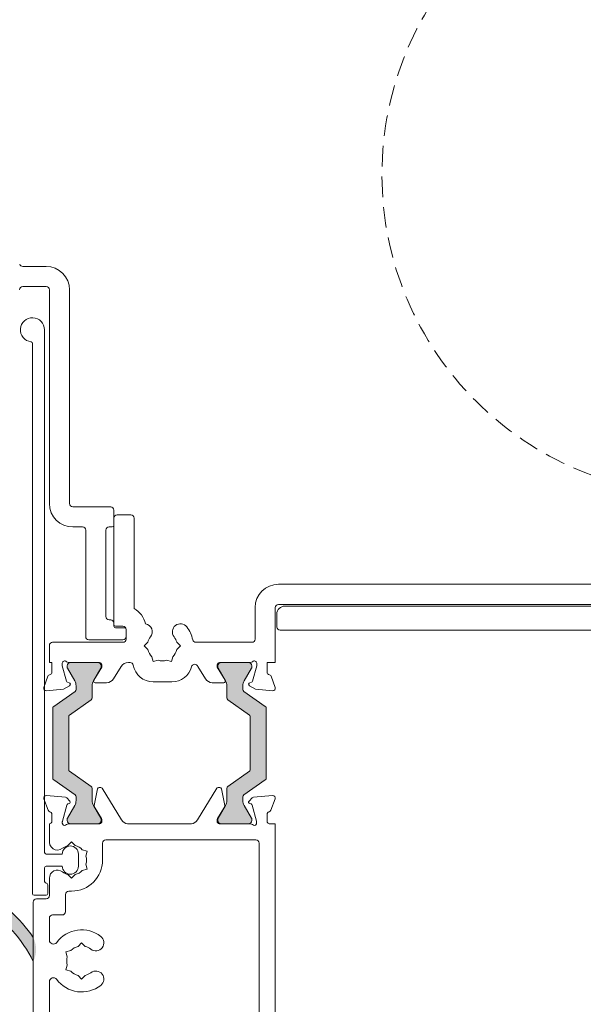
# Model space of a CAD drawing. Units: millimetres. Extents: x -2987 to 2038, y 1587 to 9269.
# Drawn here: x 483 to 552, y 4494 to 4616 of the extents above; entities that cross this region are included whole.
import ezdxf

# ---------------------------------------------------------------- set-up
doc = ezdxf.new("R2010")
doc.units = ezdxf.units.MM
doc.header["$LTSCALE"] = 2
doc.linetypes.add('HIDDEN', pattern=[1.905, 1.27, -0.635])
doc.layers.add('A-Door', color=7, linetype='Continuous', lineweight=5)
doc.layers.add('A-Hatch', color=250, linetype='Continuous', lineweight=5)

# ---------------------------------------------------------------- blocks, each defined once
blk = doc.blocks.new('EU_0240-201-203-205 jamb oper')
at = {"layer": 'A-Hatch'}
h = blk.add_hatch(color=256, dxfattribs=at)
h.dxf.hatch_style = 1
h.paths.add_polyline_path([(114.0796864825079, -76.3757235014081, -0.2446984432262351), (114.2076135516, -76.62146911469299), (114.2076135516, -77.07713270399306, -0.1316524975803816), (114.0468440361578, -77.67713270396438), (113.1348527507423, -79.25674794629434, 0.2461395425820045), (113.1272584998886, -79.442255850541, 0.5085615246618927), (113.5080578315, -79.96469713869304), (116.9080578315, -79.96469713869304, 0.5078051116814772), (117.28915049035, -79.44317189287692, 0.2517126508301507), (117.2787679909554, -79.25408505082542), (117.2682800754197, -79.23580004409096), (116.3683830670694, -77.67713270401156, -0.1316524975919345), (116.2076135516, -77.077132703993), (116.2076135516, -75.58033501359306, 0.2446984432261638), (116.079686482508, -75.33458940030822), (113.3928982643276, -73.45328003634926, -0.2446984432255304), (113.3076135516, -73.289449627493), (113.3076135516, -66.63994464989302, -0.2446984432261711), (113.392898264328, -66.47611424103648), (116.0796864825057, -64.59480487707945, 0.2446984432286135), (116.2076135516, -64.34905926379302), (116.2076135515999, -62.85226157339308, -0.1378721067472174), (116.3833525948687, -62.22705001518566), (117.2807246478146, -60.67203386034326, 0.2466473203114226), (117.28915049035, -60.48622238450916, 0.5078051116815127), (116.9080578315, -59.96469713869304), (113.5080578315, -59.96469713869304, 0.5085615246618913), (113.1272584998886, -60.48713842684502, 0.2461395425767999), (113.1348527507404, -60.67264633108827), (114.0468440361416, -62.25226157339351, -0.1316524975872711), (114.2076135516, -62.85226157339302), (114.2076135516, -63.30792516269302, -0.2446984432262196), (114.0796864825079, -63.55367077597792), (111.4355406206914, -65.40512164060861, 0.244698443225592), (111.3076135516, -65.65086725389305), (111.3076135516, -74.27852702349303, 0.2446984432262359), (111.4355406206921, -74.52427263677792)])
h = blk.add_hatch(color=256, dxfattribs=at)
h.dxf.hatch_style = 1
h.paths.add_polyline_path([(137.6644624430079, -74.52427263677801, 0.2446984432262354), (137.7923895121, -74.27852702349306), (137.7923895121, -65.65086725389308, 0.2446984432262323), (137.6644624430079, -65.40512164060813), (135.0203165811915, -63.55367077597749, -0.2446984432255959), (134.8923895121, -63.30792516269305), (134.8923895120999, -62.85226157339316, -0.1316524975924959), (135.0531590275706, -62.25226157337228), (135.9651503128576, -60.67264633109165, 0.1316524975853855), (135.9919452320999, -60.57264633109305), (135.9919452321, -60.36469713869315, 0.414213562373151), (135.5919452321, -59.96469713869307), (132.1919452321, -59.96469713869307, 0.4142135623730926), (131.7919452321, -60.36469713869305), (131.7919452321, -60.57110730019305, 0.1316524975798414), (131.8187401513402, -60.67110730018796), (132.7316199966428, -62.25226157339576, -0.1316524975867336), (132.8923895120999, -62.85226157339305), (132.8923895121, -64.34905926379305, 0.2446984432215368), (133.0203165811878, -64.59480487707482), (135.7071047993752, -66.47611424103879, -0.2446984432208974), (135.7923895120999, -66.63994464989305), (135.7923895120999, -73.28944962749303, -0.2446984432215318), (135.7071047993748, -73.45328003634758), (133.0203165811943, -75.33458940030671, 0.2446984432286082), (132.8923895121, -75.58033501359309), (132.8923895120999, -77.07713270399309, -0.1316524975798631), (132.731619996659, -77.6771327039623), (131.8187401513421, -79.25828697719483, 0.1316524975848596), (131.7919452321, -79.35828697719307), (131.7919452321, -79.56469713869309, 0.4142135623730561), (132.1919452321, -79.96469713869307), (135.5919452321, -79.96469713869307, 0.4142135623730973), (135.9919452321, -79.56469713869303), (135.9919452320999, -79.35674794629303, 0.1316524975924384), (135.9651503128548, -79.2567479462896), (135.0531590275583, -77.67713270399248, -0.1316524975872694), (134.8923895120999, -77.07713270399302), (134.8923895121, -76.62146911469303, -0.2446984432262343), (135.0203165811921, -76.37572350140819)])
h = blk.add_hatch(color=256, dxfattribs=at)
h.dxf.hatch_style = 1
edge = h.paths.add_edge_path()
edge.add_line((147.0446768151796, -100.0991160909132), (147.0446768151796, -90.46477777161319))
edge.add_arc((147.0446793684065, -89.71477887964413), 0.7499988919734025, 269.9998049475429, 427.6935371118795)
edge.add_arc((147.0571858440369, -89.75558409632757), 0.7834709632451049, 69.67274700315313, 200.0083520609101)
edge.add_arc((157.3332163581517, -105.8295737643976), 19.26385043595233, 124.8654860432509, 152.7975820667464)
edge.add_arc((143.1269479783081, -95.5484150271679), 3.277580884481184, 153.255176911974, 206.7448230897705, ccw=False)
edge.add_arc((156.8772226753229, -105.7133693155859), 20.33758715474703, 121.22810980507711, 145.0867489944729, ccw=False)
edge.add_arc((147.0056425205715, -89.21930935187969), 1.120875115563922, 88.00428021553051, 126.86016108652251, ccw=False)
edge.add_line((147.0446768151796, -88.09911412401318), (148.5446724043796, -88.09911412401318))
edge.add_line((148.5446724043796, -88.09911412401318), (148.5446724043797, -90.85229096595621))
edge.add_arc((149.0446844393499, -90.85183555320388), 0.5000122423659517, 180.0521851867633, 269.9994189269254)
edge.add_line((149.0446793684065, -91.35184779554412), (149.6946844206796, -91.35184743114414))
edge.add_line((149.6946844206796, -91.35184743114414), (149.6946844206796, -91.12866175571322))
edge.add_arc((149.9446814109834, -91.12866175571322), 0.2499969903037993, 39.999747035168014, 180, ccw=False)
edge.add_line((150.1361909256796, -90.96796763341322), (150.4808060652066, -91.35184743114414))
edge.add_line((150.4808060652066, -91.35184743114414), (151.0946789583066, -91.35184743114414))
edge.add_line((151.0946789583066, -91.35184743114414), (151.0946783171796, -91.12866175571322))
edge.add_arc((151.3446786872826, -91.12866175571324), 0.250000370103038, 39.99908207240611, 179.9999999999968, ccw=False)
edge.add_line((151.5361926560594, -90.96796768359158), (151.8808064809065, -91.35184743114414))
edge.add_line((151.8808064809065, -91.35184743114414), (152.4946793741066, -91.35184743114414))
edge.add_line((152.4946793741066, -91.35184743114414), (152.4946828923796, -91.12866458601322))
edge.add_arc((152.7446822730248, -91.12866288434991), 0.2499993806510691, 39.99961000653229, 180.0003899934658, ccw=False)
edge.add_line((152.9361940031594, -90.96796768359155), (153.2808059654066, -91.35184743114414))
edge.add_arc((153.2943649799102, -91.85197819702134), 0.5003145309215246, 0.014859202919126346, 91.55296195978622, ccw=False)
edge.add_line((153.7946794940065, -91.85184844444412), (153.7946794940066, -93.05184640594413))
edge.add_arc((153.294679279593, -93.0518475811292), 0.5000002144149275, -89.9999898227212, 0.00013466623067870387, ccw=False)
edge.add_line((153.2946793684065, -93.5518477955441), (152.9361936198796, -93.97848732090291))
edge.add_arc((152.7523901787826, -93.79780103731233), 0.2577425809541421, 180.899625098091, 315.4899880657989, ccw=False)
edge.add_line((152.4946793684065, -93.8018477955441), (152.4946793741066, -93.55184741924413))
edge.add_line((152.4946793741066, -93.55184741924413), (151.8808064809065, -93.55184741924413))
edge.add_line((151.8808064809065, -93.55184741924413), (151.5196796333566, -93.98041971629414))
edge.add_arc((151.3446847203903, -93.80187152386543), 0.2500053531099103, 179.9945619857691, 314.42416905044, ccw=False)
edge.add_line((151.0946793684065, -93.8018477955441), (151.0946789583066, -93.55184741924413))
edge.add_line((151.0946789583066, -93.55184741924413), (150.4808060652066, -93.55184741924413))
edge.add_line((150.4808060652066, -93.55184741924413), (150.1361909256796, -93.96254356502955))
edge.add_arc((149.9450381032876, -93.80086944119039), 0.25035559475992, 180.2239342155054, 319.7759711009944, ccw=False)
edge.add_line((149.6946844206796, -93.80184792584413), (149.6946794739066, -93.55184741924413))
edge.add_line((149.6946794739066, -93.55184741924413), (149.0446796468065, -93.55184741924413))
edge.add_arc((149.0446798719151, -94.05184772635303), 0.5000003071089562, 90.00002579552066, 180.0000809234896)
edge.add_line((148.5446795648066, -94.05184843254413), (148.5446724043796, -100.0991160909132))
edge.add_line((148.5446724043796, -100.0991160909132), (147.0446768151796, -100.0991160909132))
for p, q in [((138.600004022, -10.86469695089306), (141.5000039851, -10.86469695089306)), ((141.5000039851, -13.36469456669303), (138.600004022, -13.36469456669303)), ((135.7000041753, -40.26469543699303), (135.7000041753, -13.76470133779304)), ((138.2000038866, -13.76470133779304), (138.2000038866, -40.26469543699303)), ((138.8000040315, -18.71469572309306), (138.8000040315, -83.51469740389302)), ((140.3000039791, -88.61469805359305), (140.3000039791, -20.40289297819305)), ((130.2000042051, -42.96469643829306), (130.2000042051, -41.06469407799304)), ((130.6000035256, -40.66469475749303), (135.3000039235, -40.66469475749303)), ((127.7000037953, -42.06469610449303), (127.7000037953, -53.27501848459303)), ((129.8000039533, -41.66469678399304), (128.1000040471, -41.66469678399304)), ((130.2000042051, -55.26469603299301), (130.2000042051, -42.06469610449303)), ((130.8000041172, -43.16469982389304), (130.4000038654, -43.16469982389304)), ((131.200004369, -54.26469400639305), (131.200004369, -43.56469914439304)), ((133.7000038475, -43.56469914439304), (133.7000038475, -56.76469907279304)), ((135.3000039235, -43.16469982389304), (134.1000040993, -43.16469982389304)), ((109.800003469, -50.26470080139304), (65.60000032189998, -50.26470080139304)), ((109.000004828, -52.96469435209303), (64.74000215530003, -52.96469435209303)), ((65.60000032189998, -52.76469841719304), (109.800003469, -52.76469841719304)), ((110.2000046521, -53.16469773769305), (110.2000046521, -59.96470108749304)), ((112.7000041306, -57.06469670059303), (112.7000041306, -53.16469773769305)), ((110.0000031292, -55.56470111129304), (110.0000031292, -53.96469637869305)), ((130.6000035256, -54.66470077749304), (130.8000041172, -54.66470077749304)), ((0.4000067711000384, -55.96470043179303), (109.6000038087, -55.96470043179303)), ((128.7000039592, -56.76469907279304), (128.7000039592, -55.86469873909305)), ((128.7000039592, -57.06469670059303), (128.7000039592, -55.86469873909305)), ((128.9000036195, -55.66469535349304), (130.0000036135, -55.66469535349304)), ((129.1000042111, -55.46469941849304), (130.0000036135, -55.46469941849304)), ((130.2000042051, -55.46469941849304), (130.2000042051, -55.06470009799304)), ((133.3000040613, -57.16469839329303), (129.1000042111, -57.16469839329303)), ((120.0358718634, -57.46469602109304), (113.1000034511, -57.46469602109304)), ((122.4055681378, -57.46469602109304), (121.9555679709, -57.91469618799303)), ((121.9555679709, -57.91469618799303), (122.4055681378, -58.36469635489305)), ((126.4444394037, -57.91469618799303), (125.9944401681, -57.46469602109304)), ((125.9944401681, -58.36469635489305), (126.4444394037, -57.91469618799303)), ((137.8000038676, -57.46469602109304), (129.1000042111, -57.46469602109304)), ((138.2000038866, -59.96470108749304), (138.2000038866, -57.86469534159306)), ((122.9130737483, -59.24372330429304), (123.0777855962, -59.85843345639304)), ((123.0777855962, -59.85843345639304), (123.692497611, -59.69372347119303)), ((124.7075106949, -59.69372347119303), (125.3222217783, -59.85843345639304)), ((125.3222217783, -59.85843345639304), (125.4869336262, -59.24372330429304)), ((110.2000046521, -59.96470108749304), (111.200004816, -59.96470108749304)), ((111.200004816, -59.96470108749304), (111.200004816, -61.18769899129304)), ((112.5000044703, -60.38407936809304), (112.5000044703, -60.06469532969305)), ((113.0068190396, -62.27555453899305), (112.5000044703, -60.38407936809304)), ((113.108061254, -60.36470040799304), (113.108061254, -60.57264611239304)), ((113.1348572671, -60.67264780519304), (114.0468474476999, -62.25226029869304)), ((113.2472176105, -59.96470108749304), (117.1000041067, -59.96470108749304)), ((116.9080622494, -59.96470108749304), (113.5080624372, -59.96470108749304)), ((116.3683868945, -62.25226029869304), (117.2812674194, -60.67110553499304)), ((117.4000035971, -60.52643761159306), (116.4000034332, -62.16469735029304)), ((117.3080615699, -60.57111129279303), (117.3080615699, -60.36470040799304)), ((117.4000035971, -60.26469871519305), (117.4000035971, -60.52643761159306)), ((118.8535522669, -61.98991417999305), (119.7891831398, -60.45710250849302)), ((128.1949002296, -59.96470108749304), (128.4000035375, -59.96470108749304)), ((128.4000035375, -59.96470108749304), (128.4000035375, -59.97975871089306)), ((129.3108258396, -60.45710250849302), (130.2464557811999, -61.98991417999305)), ((131.7000035196, -60.52643761159306), (131.7000035196, -60.26469871519305)), ((132.7000041492, -62.16469735029304), (131.7000035196, -60.52643761159306)), ((131.7919455469, -60.36470040799304), (131.7919455469, -60.57111129279303)), ((131.8187406286, -60.67110553499304), (132.731620688, -62.25226029869304)), ((132.0000039413, -59.96470108749304), (135.8527904376, -59.96470108749304)), ((135.5919456109, -59.96470108749304), (132.1919457986999, -59.96470108749304)), ((135.053159669, -62.25226029869304), (135.965150781, -60.67264780519304)), ((135.9919458628, -60.57264611239304), (135.9919458628, -60.36470040799304)), ((136.6000040434, -60.38407936809304), (136.0931894742, -62.27555453899305)), ((136.6000040434, -60.06469532969305), (136.6000040434, -60.38407936809304)), ((137.9000039305, -59.96470108749304), (138.2000038866, -59.96470108749304)), ((137.9000039305, -61.18769899129304), (137.9000039305, -59.96470108749304)), ((110.7171606272, -61.66470006229305), (110.2085504681, -63.06208998079305)), ((138.8914576964, -63.06208998079305), (138.3828467224, -61.66470006229305)), ((110.5166040361, -63.46355706569305), (112.6377675682, -63.27798172949304)), ((112.6377675682, -63.27798172949304), (113.4000048041, -62.83790201069304)), ((113.3517678827, -62.47151225919305), (113.1482403725, -62.41697773459304)), ((114.2076179385, -62.85226300479305), (114.2076179385, -63.30792561289304)), ((116.2076182663, -64.34905856969304), (116.2076182663, -62.85226300479305)), ((116.5707148611, -62.46890083069304), (118.0000044405, -62.46890083069304)), ((122.9988075793, -62.36325532319304), (125.3385813907, -62.36325532319304)), ((131.1000036076, -62.46890083069304), (132.5292936526, -62.46890083069304)), ((132.8923902474, -62.85226300479305), (132.8923902474, -64.34905856969304)), ((134.8923901096, -63.30792561289304), (134.8923901096, -62.85226300479305)), ((135.7000041753, -62.83790201069304), (136.4622400142, -63.27798172949304)), ((135.9517672099, -62.41697773459304), (135.7482406311, -62.47151225919305)), ((136.4622400142, -63.27798172949304), (138.5834035464, -63.46355706569305)), ((114.0796914697, -63.55367183799303), (111.4355456084, -65.40512248989305)), ((113.3929025382, -66.47611364839305), (116.0796899348, -64.59480479479305)), ((133.0203171819, -64.59480479479305), (135.7071055098999, -66.47611364839305)), ((137.6644629054, -65.40512248989305), (135.0203170441, -63.55367183799303)), ((111.3076172769, -65.65086871499305), (111.3076172769, -74.27852928759303)), ((137.7923900727, -74.27852928759303), (137.7923900727, -65.65086871499305)), ((113.3076176047, -73.28944981219304), (113.3076176047, -66.63994446519303)), ((113.3076176047, -73.28944981219307), (113.3076176047, -66.63994446519301)), ((135.7923899777, -66.63994446519303), (135.7923899777, -73.28944981219304)), ((135.7923895121, -73.28944962749303), (135.7923895121, -66.63994464989305)), ((116.0796899348, -75.33458948249304), (113.3929025382, -73.45328062889304)), ((135.7071055098999, -73.45328062889304), (133.0203171819, -75.33458948249304)), ((111.4355456084, -74.52427178739305), (114.0796914697, -76.37572243929303)), ((116.2076182663, -77.07713499779304), (116.2076182663, -75.58033570769302)), ((116.8615948409, -75.63085809469304), (116.4405550808, -77.69250080109303)), ((117.2820329666, -75.47087550279304), (117.0575506985, -75.47087550279304)), ((119.8487021029, -79.49188679579305), (117.4527425319, -75.56667506809303)), ((131.6472645848999, -75.56667506809303), (129.2513059452, -79.49188679579305)), ((132.0424573496, -75.47087550279304), (131.8179750815, -75.47087550279304)), ((132.659452036, -77.69250080109303), (132.2384122759, -75.63085809469304)), ((132.8923902474, -75.58033570769302), (132.8923902474, -77.07713499779304)), ((135.0203170441, -76.37572243929303), (137.6644629054, -74.52427178739305)), ((110.2203447372, -76.87348455309304), (110.7338462025, -78.28431531909305)), ((112.8815952688, -76.67789563659304), (110.5284001678, -76.47201746819304)), ((113.4430877864, -77.14013338209304), (113.067580387, -76.76462411999304)), ((114.2076179385, -76.62146866439303), (114.2076179385, -77.07713499779304)), ((134.8923901096, -77.07713499779304), (134.8923901096, -76.62146866439303)), ((136.0324281268, -76.76462411999304), (135.6569193303, -77.14013338209304)), ((138.5716081131, -76.47201746819304), (136.2184132449, -76.67789563659304)), ((138.3661612635, -78.28431531909305), (138.8796626124, -76.87348455309304)), ((112.5124748796, -79.63272884609304), (113.0450088531, -77.64528647179303)), ((114.0468474476999, -77.67713397859303), (113.1348572671, -79.25675019739305)), ((113.1810955703, -77.50920161719304), (113.3568119258, -77.46211767319305)), ((117.2812674194, -79.25828874229305), (116.3683868945, -77.67713397859303)), ((116.4658013731, -77.83672168969305), (117.3583175987, -79.29890185709304)), ((131.7416895180999, -79.29890185709304), (132.634206675, -77.83672168969305)), ((132.731620688, -77.67713397859303), (131.8187406286, -79.25828874229305)), ((135.965150781, -79.25675019739305), (135.053159669, -77.67713397859303)), ((135.743195191, -77.46211767319305), (135.9189124778, -77.50920161719304)), ((136.0549996607, -77.64528647179303), (136.58753247, -79.63272884609304)), ((111.2022530287, -78.77087548489305), (111.2022530287, -79.67087581869303)), ((137.8977547865, -79.67087581869303), (137.8977547865, -78.77087548489305)), ((110.9628304839, -79.96469691509303), (110.2000046521, -79.96469691509303)), ((110.2000046521, -79.96469691509303), (110.2000046521, -124.064697700093)), ((112.502252683, -79.87087547899304), (112.502252683, -79.71037134649303)), ((113.108061254, -79.35674816489305), (113.108061254, -79.56469759459304)), ((117.162829265, -79.96469691509303), (113.2473573089, -79.96469691509303)), ((113.5080624372, -79.96469691509303), (116.9080622494, -79.96469691509303)), ((117.3080615699, -79.56469759459304), (117.3080615699, -79.35828670979303)), ((117.4022536725, -79.45520386219304), (117.4022536725, -79.67087581869303)), ((128.5087540746, -79.96469691509303), (120.5912530422, -79.96469691509303)), ((131.6977543755999, -79.67087581869303), (131.6977543755999, -79.45520386219304)), ((131.7919455469, -79.35828670979303), (131.7919455469, -79.56469759459304)), ((135.8526507392, -79.96469691509303), (131.9371778518, -79.96469691509303)), ((132.1919457986999, -79.96469691509303), (135.5919456109, -79.96469691509303)), ((135.9919458628, -79.56469759459304), (135.9919458628, -79.35674816489305)), ((136.5977548994, -79.71037134649303), (136.5977548994, -79.87087547899304)), ((138.2000038866, -79.96469691509303), (138.1371780299, -79.96469691509303)), ((138.2000038866, -81.96469724299303), (138.2000038866, -79.96469691509303)), ((112.2000031173, -122.064697575993), (112.2000031173, -82.36469656349306)), ((112.6000043005, -81.96469724299303), (131.2007186934, -81.96469724299303)), ((131.6007180139, -82.36469656349306), (131.6007180139, -84.46469858409304)), ((135.0007182918, -82.67026350019303), (135.4507184587, -82.22026333329305)), ((135.4507184587, -82.22026333329305), (135.9007186256, -82.67026350019303)), ((138.1682497449, -81.96469724299303), (138.2000038866, -81.96469724299303)), ((133.5069797933, -83.34248095869305), (134.1216913424, -83.17776724819305)), ((133.6716911755, -83.95719111079305), (133.5069797933, -83.34248095869305)), ((134.6000041813, -83.71469706419305), (134.6000041813, -85.21469637869303)), ((138.600004022, -83.71469706419305), (136.6000040434, -83.71469706419305)), ((133.6716911755, -84.97220233199305), (133.5069797933, -85.58691620949304)), ((136.6000040434, -85.21469637869303), (138.600004022, -85.21469637869303)), ((138.8000040315, -85.41469603899304), (138.8000040315, -87.11469873909304)), ((133.5069797933, -85.58691620949304), (134.1216913424, -85.75162619469305)), ((135.4507184587, -86.70913383479305), (135.0007182918, -86.25913366789302)), ((135.9007186256, -86.25913366789302), (135.4507184587, -86.70913383479305)), ((138.2000038866, -86.71469941849304), (138.2000038866, -88.86469856019303)), ((138.4000040125, -87.51469805959304), (138.4000040125, -88.61469805359305)), ((135.4507184587, -88.31469670059305), (135.8000040054, -88.31469670059305)), ((136.2000037916, -90.86469888809305), (136.2000037916, -88.71469602109303)), ((138.600004022, -88.81469771389303), (140.1000039841, -88.81469771389303)), ((139.8000039917, -89.26469788069303), (138.600004022, -89.26469788069303)), ((140.2000039816, -124.064697700093), (140.2000039816, -89.66469720129302)), ((137.8000038676, -91.26469820859305), (136.6000040434, -91.26469820859305)), ((138.2000038866, -91.66469752909305), (138.2000038866, -94.38157968339306)), ((134.2000039294, -94.72026258829305), (133.7500037625, -95.17026275519304)), ((134.6500040963, -95.17026275519304), (134.2000039294, -94.72026258829305)), ((136.1437425949, -95.84248021359303), (135.5290310457, -95.67776836569304)), ((135.9790312126, -96.45719036579305), (136.1437425949, -95.84248021359303)), ((135.9790312126, -97.47220344959304), (136.1437425949, -98.08691546439304)), ((133.7500037625, -98.75913292289304), (134.2000039294, -99.20913308979304)), ((134.2000039294, -99.20913308979304), (134.6500040963, -98.75913292289304)), ((136.1437425949, -98.08691546439304), (135.5290310457, -98.25162731229305)), ((138.2000038866, -99.54781599459304), (138.2000038866, -122.064697575993))]:
    blk.add_line(p, q)
for centre, radius, start, end in [((138.6000039816, -13.76469768999305), 2.899999999999976, 90, 180), ((141.5000039816, -10.46469768999304), 0.4000000000000082, 270, 343.307251166), ((138.6000039816, -13.76469767119303), 0.4000000000000341, 90, 180), ((141.5000039816, -13.76469767119303), 0.4000000000000341, 0, 90), ((140.3000039816, -18.71469768999304), 1.500000000000056, 276.7563270306014, 180), ((140.5000039816, -20.40289199159304), 0.2000000000000171, 96.75632703060133, 180), ((135.3000039816, -40.26469768999305), 2.900000000000006, 270, 0), ((135.3000039816, -40.26469768999305), 0.4000000000000057, 270, 0), ((130.6000039816, -41.06469768999303), 0.4000000000000341, 90, 180), ((128.1000039816, -42.06469768999304), 0.4000000000000057, 90, 180), ((129.8000039816, -42.06469768999304), 0.4000000000000057, 0, 90), ((130.4000039816, -42.96469768999304), 0.1999999999999886, 180, 270), ((130.8000039816, -43.56469768999303), 0.4000000000000341, 0, 90), ((134.1000039816, -43.56469768999303), 0.4000000000000341, 90, 180), ((109.8000039816, -53.16469768999306), 2.900000000000034, 0, 90), ((109.0000039816, -53.96469768999304), 1, 0, 90), ((109.8000039816, -53.16469768999306), 0.3999999999999773, 0, 90), ((129.1036025899, -55.81271923919306), 2.900000000000021, 118.9469444654008, 167.4214774242003), ((130.6000039816, -55.06469768999304), 0.4000000000000057, 90, 180), ((130.8000039816, -54.26469768999305), 0.4000000000000341, 270, 0), ((109.6000039816, -55.56469768999304), 0.4000000000000057, 270, 0), ((124.2000039816, -57.91469768999306), 3.850000000000015, 142.1363536383007, 168.4630409672001), ((121.9500039816, -56.16541212159305), 1.00000000000003, 322.1363536383007, 142.1363536383007), ((126.4500039816, -56.16541212159305), 1.000000000000015, 100.1832458695981, 217.8636463616993), ((129.1000039816, -55.86469768999305), 0.3999999999999773, 90, 180), ((128.9000039816, -55.86469768999305), 0.2000000000000171, 90, 180), ((130.0000039816, -55.26469768999305), 0.2000000000000171, 270, 0), ((130.0000039816, -55.46469768999305), 0.1999999999999886, 270, 0), ((113.1000039816, -57.06469768999304), 0.3999999999999773, 180, 270), ((120.0358714188, -57.06469768999304), 0.4000000000000047, 270, 348.4630409672001), ((124.2000039816, -57.91469768999306), 1.850000000000014, 142.1363536383007, 165.9219613962003), ((124.2000039816, -57.91469768999306), 1.850000000000003, 14.07803860379962, 37.86364636169928), ((129.1000039816, -56.76469768999305), 0.4000000000000057, 180, 270), ((129.1000039816, -57.06469768999304), 0.4000000000000057, 180, 270), ((133.3000039816, -56.76469768999305), 0.4000000000000057, 270, 0), ((124.2000039816, -57.91469768999306), 1.850000000000022, 194.0780386037996, 225.9219613962013), ((124.2000039816, -57.91469768999306), 1.850000000000014, 314.0780386037986, 345.9219613962004), ((137.8000039816, -57.86469768999305), 0.3999999999999773, 0, 90), ((112.8000039816, -60.06469768999304), 0.3000000000000114, 41.81031489579893, 180), ((124.2000039816, -57.91469768999306), 1.849999999999993, 254.078038603801, 285.921961396199), ((136.3000039816, -60.06469768999304), 0.3000000000000227, 0, 138.189685104201), ((113.2472175771, -59.66469768999306), 0.2999999999999637, 221.810314895799, 270), ((113.5080621733, -60.36469768999305), 0.4000000000000057, 90, 180), ((113.3080621733, -60.57264688239306), 0.2000000000000087, 180, 210.0000000000009), ((116.9080621733, -60.36469768999305), 0.4000000000000057, 0, 90), ((117.1000039816, -60.26469768999305), 0.3000000000000114, 0, 90), ((117.1080621733, -60.57110785149305), 0.2000000000000171, 329.9999999999991, 0), ((120.6427331667, -60.97811482599303), 1.000000000000005, 138.9982107135998, 148.5999999999996), ((120.1899197116, -60.58446526749304), 0.4000000000000233, 14.40019880319965, 138.9982107135998), ((122.9988083765, -59.86325484849302), 2.500000000000014, 194.4001988031996, 270), ((125.3385815274, -59.86325484849302), 2.500000000000019, 270, 350.0428670338998), ((128.1948999755, -60.36469768999305), 0.4000000000000057, 90, 170.0428670338999), ((128.4572747964999, -60.97811482599303), 1.000000000000012, 31.40000000000034, 93.28317242379993), ((132.0000039816, -60.26469768999305), 0.2999999999999829, 90, 180), ((132.1919457899, -60.36469768999305), 0.4000000000000057, 90, 180), ((131.9919457899, -60.57110785149305), 0.2000000000000171, 180, 210.0000000000009), ((135.5919457899, -60.36469768999305), 0.3999999999999773, 0, 90), ((135.8527903861, -59.66469768999306), 0.2999999999999637, 270, 318.189685104201), ((135.7919457899, -60.57264688239306), 0.2000000000000171, 329.9999999999991, 0), ((111.0000039816, -61.76469768999305), 0.3000000000000165, 87.25477394299877, 160.5287793654994), ((110.9000039815, -61.18769768999306), 0.3000000000857028, 292.4097832398014, 0), ((113.0076178933, -62.85226212469304), 1.200000000000031, 0, 30.0000000000009), ((117.4076178933, -62.85226212469304), 1.200000000000017, 149.9999999999991, 180), ((116.570714141, -62.26889961639304), 0.2000000000000298, 148.5999999999996, 270), ((118.0000039816, -61.46889961639304), 1.000000000000013, 270, 328.5997148034017), ((131.1000039816, -61.46889961639304), 1.000000000000013, 211.4002851965983, 270), ((132.5292938221, -62.26889961639304), 0.2000000000000171, 270, 31.40000000000034), ((131.6923900699, -62.85226212469304), 1.200000000000031, 0, 30.0000000000009), ((136.0923900699, -62.85226212469304), 1.200000000000017, 149.9999999999991, 180), ((138.2000039817, -61.18769768999306), 0.3000000000857312, 180, 247.5902167601987), ((138.1000039816, -61.76469768999305), 0.3000000000000378, 19.47122063450057, 92.74522605700123), ((110.4904579619, -63.16469768999304), 0.2999999999999952, 159.9999533846995, 274.9999587049), ((113.2000039816, -62.22379270069305), 0.2000000000000216, 194.9998616991007, 255.000105617099), ((113.3000039816, -62.66469768999304), 0.1999999999999963, 299.9999999999999, 75.00010561709907), ((113.9076178933, -63.30792571399304), 0.3000000000000071, 305.000000000001, 0), ((135.1923900699, -63.30792571399304), 0.3000000000000114, 180, 234.999999999999), ((135.8000039816, -62.66469768999304), 0.2000000000000215, 104.9998943829009, 239.9999999999999), ((135.9000039816, -62.22379270069305), 0.1999999999999941, 284.9998943829009, 345.0001383008993), ((138.6095500012, -63.16469768999304), 0.3000000000000122, 265.0000412950999, 20.00004661530053), ((115.9076178933, -64.34905981509301), 0.3000000000000118, 305.000000000001, 0), ((133.1923900699, -64.34905981509301), 0.3000000000000114, 180, 234.999999999999), ((111.6076178933, -65.65086780519303), 0.2999999999999955, 125.0000000000009, 180), ((137.4923900699, -65.65086780519303), 0.3000000000000118, 0, 54.99999999999904), ((113.5076178933, -66.63994520119304), 0.2000000000000009, 125.0000000000009, 180), ((135.5923900699, -66.63994520119304), 0.1999999999999893, 0, 54.99999999999904), ((111.6076178933, -74.27852757479305), 0.2999999999999839, 180, 234.999999999999), ((113.5076178933, -73.28945017879305), 0.1999999999999893, 180, 234.999999999999), ((135.5923900699, -73.28945017879305), 0.1999999999999886, 305.000000000001, 0), ((137.4923900699, -74.27852757479305), 0.3000000000000002, 305.000000000001, 0), ((115.9076178933, -75.58033556489305), 0.3000000000000002, 0, 54.99999999999904), ((117.0575507447999, -75.67087724519304), 0.1999999999999886, 90, 168.4574826489008), ((117.2820328309, -75.67087724519304), 0.1999999999999982, 31.40000000000034, 90), ((131.8179751322, -75.67087724519304), 0.2000000000000056, 90, 148.5999999999996), ((132.0424572183, -75.67087724519304), 0.1999999999999905, 11.54251735109917, 90), ((133.1923900699, -75.58033556489305), 0.3000000000000114, 125.0000000000009, 180), ((110.5022531557, -76.77087724519303), 0.3000000000000154, 85.00000000000023, 199.9999999999992), ((112.8554479285, -76.97675511089305), 0.3000000000000043, 44.99999999999971, 85.00000000000023), ((113.9076178933, -76.62146966599303), 0.2999999999999955, 0, 54.99999999999904), ((135.1923900699, -76.62146966599303), 0.3000000000000114, 125.0000000000009, 180), ((136.2445600347, -76.97675511089305), 0.2999999999999987, 94.99999999999976, 135.0000000000003), ((138.5977548074, -76.77087724519303), 0.300000000000015, 340.0000000000009, 94.99999999999976), ((113.2309067035, -77.69509867009303), 0.1924561560637689, 105.0000000000011, 165.0000000000004), ((113.3070013918, -77.27621861149305), 0.1924561560637732, 285.0000000000012, 44.99999999999971), ((113.0076178933, -77.07713325529303), 1.200000000000024, 329.9999999999991, 0), ((117.4076178933, -77.07713325529303), 1.200000000000017, 180, 210.0000000000009), ((116.6365112322, -77.73252052929304), 0.2000000000000056, 168.4574826489008, 211.4000000000003), ((132.463496731, -77.73252052929304), 0.1999999999999905, 328.5999999999997, 11.54251735109917), ((131.6923900699, -77.07713325529303), 1.200000000000024, 329.9999999999991, 0), ((136.0923900699, -77.07713325529303), 1.200000000000017, 180, 210.0000000000009), ((135.7930065714, -77.27621861149305), 0.1924561560637531, 135.0000000000003, 254.9999999999988), ((135.8691012597001, -77.69509867009303), 0.1924561560637415, 14.99999999999956, 74.99999999999885), ((111.0157544663, -78.18171050099303), 0.300000000000015, 199.9999999999992, 259.0957167229011), ((110.9022531557, -78.77087724519303), 0.3000000000000002, 0, 79.0957167229011), ((113.3080621733, -79.35674849759303), 0.2000000000000087, 149.9999999999991, 180), ((117.1080621733, -79.35828752849304), 0.2000000000000171, 0, 30.0000000000009), ((117.1022531557, -79.45520344209304), 0.3000000000000114, 0, 31.40000000000034), ((131.9977548074, -79.45520344209304), 0.3000000000000114, 148.5999999999996, 180), ((131.9919457899, -79.35828752849304), 0.2000000000000171, 149.9999999999991, 180), ((135.7919457899, -79.35674849759303), 0.2000000000000171, 0, 30.0000000000009), ((138.1977548073999, -78.77087724519303), 0.3000000000000056, 100.9042832770989, 180), ((138.0842534968, -78.18171050099303), 0.3000000000000002, 280.9042832770989, 340.0000000000009), ((110.9022531557, -79.67087724519304), 0.2999999999999916, 281.6494099008003, 0), ((112.8022531557, -79.71037299449304), 0.299999999999993, 165.0000000000004, 180), ((112.8022531557, -79.87087724519304), 0.2999999999999829, 180, 198.2241207393004), ((112.8001437246, -79.86469768999305), 0.3000000000000133, 199.4712206345005, 318.189685104201), ((113.2473573201, -80.26469768999306), 0.3000000000000114, 90, 138.189685104201), ((113.5080621733, -79.56469768999305), 0.4000000000000057, 180, 270), ((116.9080621733, -79.56469768999305), 0.4000000000000057, 270, 0), ((117.1022531557, -79.67087724519304), 0.3000000000000114, 281.6494099008003, 0), ((120.7022531557, -78.97087724519304), 0.9999999999999987, 211.4000000000003, 263.6270554908983), ((128.3977548074, -78.97087724519304), 0.9999999999999987, 276.3729445091017, 328.5999999999997), ((131.9977548074, -79.67087724519304), 0.3000000000000114, 180, 258.3505900991998), ((132.1919457899, -79.56469768999305), 0.4000000000000057, 180, 270), ((135.5919457899, -79.56469768999305), 0.4000000000000057, 270, 0), ((135.852650643, -80.26469768999306), 0.3000000000000114, 41.81031489579893, 90), ((136.2998642385, -79.86469768999305), 0.300000000000011, 221.810314895799, 340.5287793654994), ((136.2977548074, -79.87087724519304), 0.3000000000000398, 341.7758792606996, 0), ((136.2977548074, -79.71037299449304), 0.3000000000000398, 0, 14.99999999999956), ((138.1977548073999, -79.67087724519304), 0.2999999999999916, 180, 258.3505900991998), ((112.6000039816, -82.36469768999304), 0.4000000000000057, 90, 180), ((131.2007184131, -82.36469768999304), 0.4000000000000057, 0, 90), ((135.4507184131, -84.46469768999305), 1.850000000000011, 104.0780386037986, 135.9219613962002), ((135.6000039816, -83.71469768999305), 1, 0, 180), ((135.4507184131, -84.46469768999305), 1.850000000000001, 52.1363536383008, 75.92196139620137), ((137.2000039816, -82.21469768999305), 1.000000000000003, 232.1363536383008, 14.47751218589944), ((135.4507184131, -84.46469768999305), 1.850000000000039, 164.0780386037994, 195.9219613962005), ((138.6000039816, -83.51469768999306), 0.2000000000000171, 270, 0), ((135.4507184131, -84.46469768999305), 3.849999999999993, 180, 270), ((135.6000039816, -85.21469768999305), 1, 180, 0), ((138.6000039816, -85.41469768999303), 0.2000000000000171, 0, 90), ((135.4507184131, -84.46469768999305), 1.850000000000023, 224.0780386037995, 255.9219613962013), ((135.4507184131, -84.46469768999305), 1.849999999999993, 284.0780386037986, 307.8636463616992), ((137.2000039816, -86.71469768999305), 1, 0, 127.8636463616992), ((138.6000039816, -87.51469768999306), 0.2000000000000171, 90, 180), ((138.6000039816, -87.11469768999306), 0.2000000000000171, 270, 0), ((135.8000039816, -88.71469768999305), 0.4000000000000057, 0, 90), ((138.6000039816, -88.86469768999305), 0.4000000000000057, 180, 270), ((138.6000039816, -88.61469768999304), 0.2000000000000028, 180, 270), ((140.1000039816, -88.61469768999304), 0.2000000000000028, 270, 0), ((155.8631392165, -104.828267359993), 19.00000000000002, 118.9652109668012, 145.5252315106983), ((139.8000039816, -89.66469768999305), 0.4000000000000057, 0, 90), ((155.8631392165, -104.828267359993), 17.50000000000001, 123.4816331121985, 153.5130926895992), ((136.6000039816, -90.86469768999306), 0.4000000000000057, 180, 270), ((137.8000039816, -91.66469768999303), 0.4000000000000341, 0, 90), ((132.4507184131, -94.71469768999305), 1.000000000000019, 127.8636463616992, 307.8636463616992), ((134.2000039816, -96.96469768999305), 3.850000000000004, 36.42857901409943, 127.8636463616992), ((134.2000039816, -96.96469768999305), 1.849999999999993, 104.0780386037986, 127.8636463616992), ((134.2000039816, -96.96469768999305), 1.850000000000006, 44.07803860379977, 75.92196139620137), ((137.7000039816, -94.38157941939303), 0.5000000000000132, 216.4285790140994, 0), ((134.2000039816, -96.96469768999305), 1.850000000000015, 344.0780386037994, 15.92196139620053), ((132.4507184131, -99.21469768999305), 1.000000000000007, 52.1363536383008, 232.1363536383008), ((134.2000039816, -96.96469768999305), 1.849999999999989, 232.1363536383008, 255.9219613962013), ((134.2000039816, -96.96469768999305), 1.850000000000023, 284.0780386037986, 315.9219613962005), ((134.2000039816, -96.96469768999305), 3.850000000000012, 232.1363536383008, 323.5714209859006), ((137.7000039816, -99.54781596059306), 0.5000000000000132, 0, 143.5714209859005)]:
    blk.add_arc(centre, radius, start, end)

msp = doc.modelspace()

# ---------------------------------------------------------------- linework, layer by layer
at = {"layer": 'A-Door', "linetype": 'HIDDEN'}
msp.add_circle((567.1617354959862, 4596.811724616142), 39.69343485050592, dxfattribs=at)

# ---------------------------------------------------------------- block references
at = {"layer": 'A-Door', "xscale": -1}
msp.add_blockref('EU_0240-201-203-205 jamb oper', (624.4380859003879, 4596.276418580838), dxfattribs=at)

doc.saveas('drawing.dxf')
